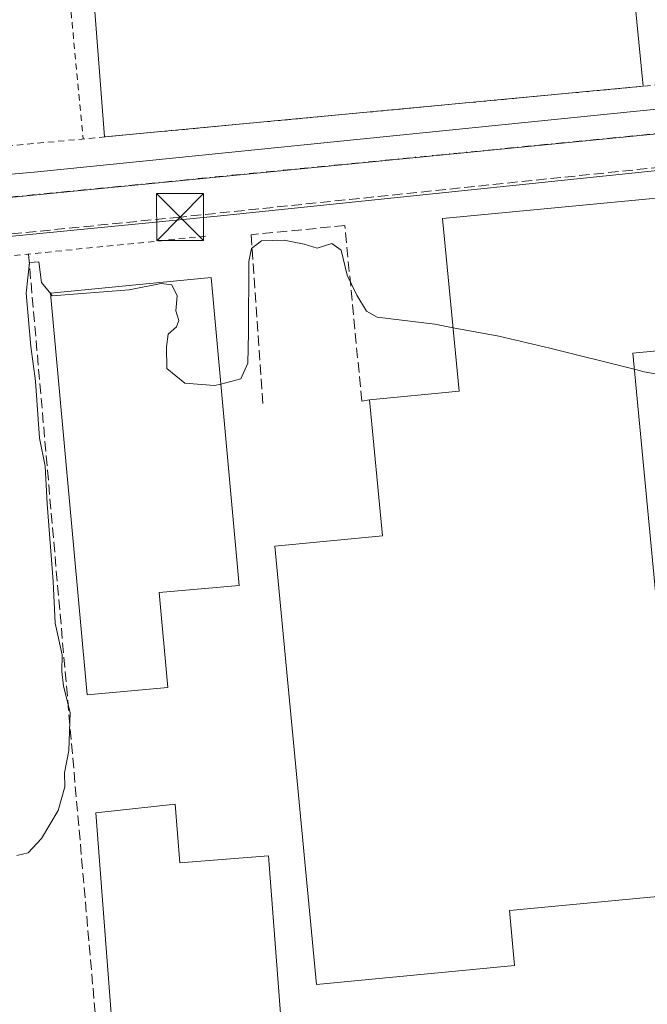
# Model space of a CAD drawing. Units: metres. Extents: x 612039 to 615528, y 4655299 to 4657667.
# Drawn here: x 613773 to 613873, y 4657430 to 4657588 of the extents above; entities that cross this region are included whole.
import ezdxf

# ---------------------------------------------------------------- set-up
doc = ezdxf.new("R2010")
doc.units = ezdxf.units.M
doc.header["$MEASUREMENT"] = 0
for name, pattern in [('DGN Style 2', [1.6480167562047852, 0.988810053722871, -0.6592067024819142]), ('DGN Style 3', [2.307223458686699, 1.648016756204785, -0.6592067024819142]), ('DGN Style 4', [2.6384748266838614, 1.318413404963828, -0.6592067024819142, 0.001648016756204785, -0.6592067024819142])]:
    doc.linetypes.add(name, pattern=pattern)
for name, color, linetype, lineweight in [('Alambrada', 7, 'DGN Style 2', 0), ('Comarca CxS', 21, 'Continuous', 0), ('Comunidad Autónoma CxS', 142, 'Continuous', 0), ('Conducción de hidrocarburos lineal', 6, 'DGN Style 3', 0), ('Curva de nivel normal', 30, 'Continuous', 0), ('Edificación industrial Cxs', 135, 'Continuous', 13), ('Elemento construido', 1, 'Continuous', 0), ('Instalación sanitaria CxS', 9, 'Continuous', 0), ('Municipio CxS', 4, 'Continuous', 0), ('Muro lineal', 1, 'DGN Style 3', 13), ('Núcleo urbano CxS', 7, 'Continuous', 0), ('Obra de contención lineal', 1, 'DGN Style 3', 13), ('Provincia CxS', 1, 'Continuous', 0), ('Torre de tendido puntual', 7, 'Continuous', 0), ('Vía urbana Cxs', 4, 'Continuous', 0), ('Vía urbana eje', 4, 'DGN Style 4', 0)]:
    doc.layers.add(name, color=color, linetype=linetype, lineweight=lineweight)

# ---------------------------------------------------------------- blocks, each defined once
blk = doc.blocks.new('*U34')
at = {"layer": 'Vía urbana Cxs', "color": 4, "linetype": 'Continuous', "lineweight": 0}
for points in [[(613891.5800999999, 4657565.3201, 281.4652999999962), (613805.4801000003, 4657556.340100001, 282.4768999999943), (613709.1700999998, 4657546.940099999, 284.0917999999947)], [(613695.2001, 4657556.1801, 283.6600999999937), (613775.2500999998, 4657563.290100001, 283.1656999999978), (613880.3101000005, 4657573.940099999, 282.3220000000001), (613882.4700999996, 4657574.0701, 281.7985000000044), (613884.5900999998, 4657574.5101, 281.7621000000072), (613886.6101000002, 4657575.280099999, 281.727899999998), (613888.4901000002, 4657576.350099999, 281.7072000000044), (613890.1801000005, 4657577.6801, 281.7477999999974), (613891.6601, 4657579.2601, 281.9888999999966), (613892.8701, 4657581.050100001, 282.2032999999938), (613893.8000999996, 4657583.0001, 282.2841999999946), (613894.4200999998, 4657585.0701, 282.0838999999978), (613894.7200999996, 4657587.210100001, 281.9233999999997), (613894.7001, 4657589.370100001, 281.9392999999982)]]:
    blk.add_polyline3d(points, dxfattribs=at)
blk = doc.blocks.new('5TTEND')
at = {"layer": 'Instalación sanitaria CxS', "color": 7, "linetype": 'Continuous', "lineweight": 0}
for p, q in [((-0.375, 0.3754), (0.375, -0.3746)), ((0.3720000000000001, 0.3784000000000001), (-0.3720000000000001, -0.3776))]:
    blk.add_line(p, q, dxfattribs=at)
at = {"layer": 'Instalación sanitaria CxS', "color": 7, "linetype": 'Continuous', "lineweight": 0, "flags": 128}
blk.add_lwpolyline([(-0.375, -0.3746), (0.375, -0.3746), (0.375, 0.3754), (-0.375, 0.3754), (-0.3720000000000001, -0.3776)], dxfattribs=at)

msp = doc.modelspace()

# ---------------------------------------------------------------- linework, layer by layer
at = {"layer": 'Alambrada', "color": 7, "linetype": 'DGN Style 2', "lineweight": 0, "extrusion": (-0.0003960123109181684, 0.004109818166991942, 0.9999914762481148), "elevation": 19182.13851782572, "flags": 128}
msp.add_lwpolyline([(613776.2793036941, 4657600.203408231), (613783.1322199809, 4657529.084407607)], dxfattribs=at)
at = {"layer": 'Alambrada', "color": 7, "linetype": 'DGN Style 2', "lineweight": 0, "extrusion": (0.07217524770353972, 0.007244967830369838, 0.9973656521356997), "elevation": 78327.16959374386, "flags": 128}
msp.add_lwpolyline([(4572958.143822666, -1073066.955156425), (4572958.143822666, -1072987.4492007)], dxfattribs=at)
at = {"layer": 'Alambrada', "color": 7, "linetype": 'DGN Style 2', "lineweight": 0}
msp.add_polyline3d([(613685.3054999998, 4657638.239700001, 284.8387999999977), (613692.6101000002, 4657566.050100001, 288.6711000000068), (613692.9801000003, 4657564.4801, 287.4092999999993), (613694.2801000001, 4657562.440099999, 285.7210000000051), (613696.2801000001, 4657561.090100001, 284.8714000000036), (613698.6601, 4657560.640100001, 284.475099999996), (613880.6501000002, 4657577.770099999, 283.1064000000042), (613882.3300999999, 4657577.960100001, 282.6800999999978), (613885.5201000003, 4657579.0701, 282.5696000000025), (613888.2600999996, 4657581.050100001, 282.763300000006), (613890.3000999996, 4657583.7401, 282.840400000001), (613891.0100999996, 4657585.280099999, 282.7036999999983), (613891.7100999998, 4657588.590100001, 282.5507000000071), (613891.6901000004, 4657590.280099999, 282.5792999999976), (613886.4603000004, 4657641.478599999, 291.6156000000047)], dxfattribs=at)
at = {"layer": 'Comarca CxS', "color": 21, "linetype": 'Continuous', "lineweight": 0}
msp.add_3dface([(615524.0900008514, 4655354.179983464), (612075.5000008254, 4655298.669983462), (612038.9000008265, 4657611.729983436), (615486.3900008507, 4657667.239983437)], dxfattribs=at)
at = {"layer": 'Comunidad Autónoma CxS', "color": 142, "linetype": 'Continuous', "lineweight": 0}
msp.add_3dface([(615524.0900008514, 4655354.179983464), (612075.5000008254, 4655298.669983462), (612038.9000008265, 4657611.729983436), (615486.3900008507, 4657667.239983437)], dxfattribs=at)
at = {"layer": 'Conducción de hidrocarburos lineal', "color": 6, "linetype": 'DGN Style 3', "lineweight": 0}
msp.add_polyline3d([(613894.8085000003, 4657564.598200001, 281.5801000000066), (613891.3777999999, 4657565.764900001, 281.4416999999958), (613798.5088999998, 4657556.1075, 282.774900000004), (613702.0416000001, 4657546.450200001, 283.3208000000013), (613678.6127000004, 4657543.4869, 284.1448999999994)], dxfattribs=at)
at = {"layer": 'Curva de nivel normal', "color": 30, "linetype": 'Continuous', "lineweight": 0, "elevation": 280, "flags": 128}
for points in [[(613842.0625, 4657538.439400001), (613839.1299999999, 4657538.9801), (613829.9800000006, 4657540.140100001), (613828.2599999999, 4657541.090100001), (613826.7300000006, 4657543.6501), (613825.1799999997, 4657546.8201), (613824.2000000002, 4657550.840100001), (613822.7199999997, 4657551.880100001), (613820.4000000004, 4657551.140100001), (613818.29, 4657551.790100001), (613815.0999999996, 4657552.420100001), (613811.4900000002, 4657552.3101), (613809.9299999997, 4657551.090100001), (613809.5, 4657549.020099999), (613809.4199999999, 4657537.620100001), (613809.3200000003, 4657532.7601), (613808.2199999997, 4657530.2601), (613805.0368999997, 4657529.4472)], [(613777.8701999999, 4657543.857799999), (613776.3799999999, 4657545.6801), (613775.9699999997, 4657548.960100001), (613774.4900000002, 4657548.860099999), (613773.9600000001, 4657543.950099999), (613774.7000000002, 4657535.460100001), (613775.4400000004, 4657529.9001), (613776.0700000003, 4657520.8301), (613777.0099999999, 4657516.3201), (613777.3300000001, 4657510.3101), (613778.2599999999, 4657497.920100001), (613778.5800000001, 4657491.2501), (613779.6900000004, 4657486.200099999), (613779.6299999999, 4657483.540100001), (613779.9299999997, 4657481.210100001), (613780.9800000006, 4657476.9801), (613780.7699999996, 4657470.9101), (613780.0700000003, 4657467.360099999), (613780.1299999999, 4657465.130100001), (613779.04, 4657461.340100001), (613776.4199999999, 4657456.880100001), (613774.2800000003, 4657454.5701), (613772.4699999997, 4657454.1801)], [(613805.0368999997, 4657529.4472), (613804.0300000003, 4657529.190099999), (613799.2699999996, 4657529.610099999), (613796.4000000004, 4657531.920100001), (613796.3600000005, 4657535.4001), (613796.5999999996, 4657537.4301), (613797.9400000004, 4657538.5801), (613798.3200000003, 4657539.600099999), (613797.8600000005, 4657541.120100001), (613798.0499999998, 4657543.530099999), (613797.2100000001, 4657545.280099999), (613795.5, 4657545.520099999), (613790.3700000001, 4657544.5001), (613778.1299999999, 4657543.540100001), (613777.8701999999, 4657543.857799999)], [(613870.9667999997, 4657531.808599999), (613857.4800000006, 4657535.1601), (613849.3799999999, 4657537.090100001), (613842.0625, 4657538.439400001)], [(613921.2666999997, 4657534.642000001), (613918.0300000003, 4657533.200099999), (613909.8200000003, 4657530.860099999), (613899.0700000003, 4657529.3101), (613888.0599999996, 4657529.2601), (613874.6399999997, 4657531.0001), (613872.5300000003, 4657531.420100001), (613870.9667999997, 4657531.808599999)]]:
    msp.add_lwpolyline(points, dxfattribs=at)
at = {"layer": 'Edificación industrial Cxs', "color": 135, "linetype": 'Continuous', "lineweight": 13, "flags": 128}
for points, elevation in [([(613820.3701, 4657640.4101), (613820.7100999998, 4657636.600099999), (613861.2901, 4657640.3301), (613865.3701, 4657600.920100001), (613869.9988000002, 4657601.3671), (613872.3956000004, 4657576.993100001), (613786.4451000001, 4657568.903000001), (613784.5383000001, 4657593.826400001), (613794.6101000002, 4657594.4101), (613791.0100999996, 4657633.670100001), (613800.3901000004, 4657634.520099999), (613799.9401000004, 4657639.3301), (613809.8000999996, 4657640.2301), (613809.9890999999, 4657640.247300001), (613820.3695, 4657640.4145)], 287.4299999999931), ([(613882.3501000004, 4657559.870100001), (613882.5401, 4657557.880100001), (613895.2500999998, 4657559.090100001), (613897.3701, 4657536.940099999), (613870.7200999996, 4657534.4001), (613875.5800999999, 4657483.370100001), (613902.2500999998, 4657485.920100001), (613905.6201, 4657450.5601), (613851.0401, 4657445.360099999), (613851.8701, 4657436.600099999), (613820.3000999996, 4657433.590100001), (613813.6300999997, 4657503.5601), (613830.8201000001, 4657505.220100001), (613828.7500999998, 4657526.9301), (613843.0301000001, 4657528.290100001), (613840.4001000002, 4657555.880100001)], 287.3279000000038), ([(613796.5601000005, 4657480.9901), (613783.6901000004, 4657479.8201), (613777.8601000002, 4657543.970100001), (613803.4901000002, 4657546.460100001), (613807.9600999998, 4657497.300100001), (613795.1801000005, 4657496.140100001)], 287.5832999999985), ([(613797.7301000003, 4657462.350099999), (613798.4600999998, 4657453.0001), (613812.6001000004, 4657454.090100001), (613814.9801000003, 4657423.370100001), (613788.1201, 4657421.300100001), (613785.0500999996, 4657460.9801)], 284.5847000000067)]:
    msp.add_lwpolyline(points, close=True, dxfattribs=dict(at, elevation=elevation))
at = {"layer": 'Edificación industrial Cxs', "color": 135, "linetype": 'Continuous', "lineweight": 13, "extrusion": (-0.04061452518211738, -0.003822846524159302, 0.9991675766300087), "elevation": -42450.14715222886, "flags": 128}
msp.add_lwpolyline([(-4579554.558584191, 1046776.421834027), (-4579554.558584191, 1046690.019509531)], dxfattribs=at)
at = {"layer": 'Edificación industrial Cxs', "color": 135, "linetype": 'Continuous', "lineweight": 13}
for points in [[(613786.4451000001, 4657568.903000001, 283.9052999999985), (613784.5383000001, 4657593.826400001, 282.9119999999967), (613794.6101000002, 4657594.4101, 285.8534999999974), (613791.0100999996, 4657633.670100001, 284.4036999999953), (613800.3901000004, 4657634.520099999, 286.2209000000003), (613799.9401000004, 4657639.3301, 284.0571999999956), (613809.8000999996, 4657640.2301, 284.5865000000049), (613809.9890999999, 4657640.247300001, 284.5834999999934)], [(613820.3701, 4657640.4101, 284.3120000000054), (613820.7100999998, 4657636.600099999, 286.0144), (613861.2901, 4657640.3301, 284.6178000000073), (613865.3701, 4657600.920100001, 286.6171999999933), (613869.9988000002, 4657601.3671, 283.9231), (613872.3956000004, 4657576.993100001, 287.429999999993)], [(613882.3501000004, 4657559.870100001, 284.4330999999947), (613882.5401, 4657557.880100001, 286.3279000000039), (613895.2500999998, 4657559.090100001, 283.8913999999932), (613897.3701, 4657536.940099999, 285.8478999999934), (613870.7200999996, 4657534.4001, 286.9814000000042), (613875.5800999999, 4657483.370100001, 284.786500000002), (613902.2500999998, 4657485.920100001, 281.3592999999965), (613905.6201, 4657450.5601, 280.8199000000022), (613851.0401, 4657445.360099999, 285.9762999999948), (613851.8701, 4657436.600099999, 283.4899000000005), (613820.3000999996, 4657433.590100001, 283.1808000000019), (613813.6300999997, 4657503.5601, 282.6812999999966), (613830.8201000001, 4657505.220100001, 287.3279000000039), (613828.7500999998, 4657526.9301, 284.1408999999985)], [(613828.7500999998, 4657526.9301, 284.1408999999985), (613843.0301000001, 4657528.290100001, 285.7403999999952), (613840.4001000002, 4657555.880100001, 284.3089999999939), (613882.3501000004, 4657559.870100001, 284.4330999999947)], [(613796.5601000005, 4657480.9901, 281.3310999999958), (613783.6901000004, 4657479.8201, 282.0144), (613777.8601000002, 4657543.970100001, 285.1435999999958), (613803.4901000002, 4657546.460100001, 284.2795999999944), (613807.9600999998, 4657497.300100001, 284.1399999999995), (613795.1801000005, 4657496.140100001, 287.5832999999984), (613796.5601000005, 4657480.9901, 281.3310999999958)], [(613797.7301000003, 4657462.350099999, 280.8677000000025), (613798.4600999998, 4657453.0001, 284.5847000000067), (613812.6001000004, 4657454.090100001, 281.812699999995), (613814.9801000003, 4657423.370100001, 282.2348999999958), (613788.1201, 4657421.300100001, 281.968399999998), (613785.0500999996, 4657460.9801, 281.0801000000066), (613797.7301000003, 4657462.350099999, 280.8677000000025)]]:
    msp.add_polyline3d(points, dxfattribs=at)
at = {"layer": 'Elemento construido', "color": 1, "linetype": 'Continuous', "lineweight": 0}
for points in [[(613695.2001, 4657556.1801, 283.6600999999937), (613775.2500999998, 4657563.290100001, 283.1656999999978), (613880.3101000005, 4657573.940099999, 282.3220000000001), (613882.4700999996, 4657574.0701, 281.7985000000044), (613884.5900999998, 4657574.5101, 281.7621000000072), (613886.6101000002, 4657575.280099999, 281.727899999998), (613888.4901000002, 4657576.350099999, 281.7072000000044), (613890.1801000005, 4657577.6801, 281.7477999999974), (613891.6601, 4657579.2601, 281.9888999999966), (613892.8701, 4657581.050100001, 282.2032999999938), (613893.8000999996, 4657583.0001, 282.2841999999946), (613894.4200999998, 4657585.0701, 282.0838999999978), (613894.7200999996, 4657587.210100001, 281.9233999999997), (613894.7001, 4657589.370100001, 281.9392999999982), (613890.1001000004, 4657627.100099999, 283.3549000000057), (613888.6694999998, 4657641.5142, 289.7837)], [(613891.5800999999, 4657565.3201, 281.4652999999962), (613805.4801000003, 4657556.340100001, 282.4768999999943), (613709.1700999998, 4657546.940099999, 284.0917999999947)]]:
    msp.add_polyline3d(points, dxfattribs=at)
at = {"layer": 'Municipio CxS', "color": 4, "linetype": 'Continuous', "lineweight": 0}
msp.add_3dface([(615524.0900008514, 4655354.179983464), (612075.5000008254, 4655298.669983462), (612038.9000008265, 4657611.729983436), (615486.3900008507, 4657667.239983437)], dxfattribs=at)
at = {"layer": 'Muro lineal', "color": 1, "linetype": 'DGN Style 3', "lineweight": 13, "extrusion": (-0.001817814719763588, 0.02069820190737998, 0.9997841166909214), "elevation": 95571.71148608367, "flags": 128}
msp.add_lwpolyline([(-1018900.643533961, -4584997.317589228), (-1018900.643533961, -4584852.009165287)], dxfattribs=at)
at = {"layer": 'Muro lineal', "color": 1, "linetype": 'DGN Style 3', "lineweight": 13}
msp.add_polyline3d([(613828.7500999998, 4657526.9301, 284.1408999999985), (613827.5000999998, 4657526.720100001, 284.0212999999931), (613824.8000999996, 4657554.7501, 283.498900000006), (613809.8501000004, 4657553.290100001, 282.7736000000005)], dxfattribs=at)
at = {"layer": 'Núcleo urbano CxS', "color": 7, "linetype": 'Continuous', "lineweight": 0, "extrusion": (0.009302782096771359, 0.0009151313565740723, 0.9999563094354975), "elevation": 10254.51145034056, "flags": 128}
msp.add_lwpolyline([(613873.4913676647, 4657564.747150094), (613657.6984491947, 4657543.520141206)], dxfattribs=at)
at = {"layer": 'Núcleo urbano CxS', "color": 7, "linetype": 'Continuous', "lineweight": 0}
for points in [[(613902.6722999997, 4657572.181100001, 281.2305999999954), (613686.8888999998, 4657550.954100001, 283.257500000007), (613682.0635000002, 4657596.504899999, 284.457699999999), (613679.5601000005, 4657620.122099999, 284.7936000000045), (613677.6544000005, 4657638.1165, 285.0014999999985), (613896.3125, 4657641.6372, 282.1358999999939)], [(613916.5067999996, 4657444.118600001, 278.1288999999961), (613891.2510000002, 4657433.595100001, 278.2592000000004), (613817.5411, 4657402.106899999, 278.8043000000035), (613815.8898, 4657401.5525, 278.8013000000064), (613755.0109000001, 4657381.113, 278.8990000000049), (613705.8021, 4657357.301700001, 278.7548999999999), (613663.4303000001, 4657338.736099999, 279.366200000004), (613644.2713000001, 4657546.556500001, 283.3012000000017), (613686.8888999998, 4657550.954100001, 283.257500000007), (613902.6722999997, 4657572.181100001, 281.2305999999954), (613916.4731000002, 4657445.235500001, 278.1545000000042)]]:
    msp.add_polyline3d(points, close=True, dxfattribs=at)
at = {"layer": 'Obra de contención lineal', "color": 1, "linetype": 'DGN Style 3', "lineweight": 13, "extrusion": (0.0007578677187864377, -0.01088023921866147, 0.9999405212466717), "elevation": -49927.35051810909, "flags": 128}
msp.add_lwpolyline([(613809.4594864559, 4657285.740565767), (613811.3397095759, 4657258.748968093)], dxfattribs=at)
at = {"layer": 'Provincia CxS', "color": 1, "linetype": 'Continuous', "lineweight": 0}
msp.add_3dface([(615524.0900008514, 4655354.179983464), (612075.5000008254, 4655298.669983462), (612038.9000008265, 4657611.729983436), (615486.3900008507, 4657667.239983437)], dxfattribs=at)
at = {"layer": 'Vía urbana Cxs', "color": 4, "linetype": 'Continuous', "lineweight": 0}
for points in [[(613695.2001, 4657556.1801, 283.6600999999937), (613775.2500999998, 4657563.290100001, 283.1656999999978), (613880.3101000005, 4657573.940099999, 282.3220000000001), (613882.4700999996, 4657574.0701, 281.7985000000044), (613884.5900999998, 4657574.5101, 281.7621000000072), (613886.6101000002, 4657575.280099999, 281.727899999998), (613888.4901000002, 4657576.350099999, 281.7072000000044), (613890.1801000005, 4657577.6801, 281.7477999999974), (613891.6601, 4657579.2601, 281.9888999999966), (613892.8701, 4657581.050100001, 282.2032999999938), (613893.8000999996, 4657583.0001, 282.2841999999946), (613894.4200999998, 4657585.0701, 282.0838999999978), (613894.7200999996, 4657587.210100001, 281.9233999999997), (613894.7001, 4657589.370100001, 281.9392999999982), (613890.1001000004, 4657627.100099999, 283.3549000000057), (613888.6694999998, 4657641.5142, 289.7837)], [(613891.5800999999, 4657565.3201, 281.4652999999962), (613805.4801000003, 4657556.340100001, 282.4768999999943), (613709.1700999998, 4657546.940099999, 284.0917999999947)]]:
    msp.add_polyline3d(points, dxfattribs=at)
at = {"layer": 'Vía urbana eje', "color": 4, "linetype": 'DGN Style 4', "lineweight": 0, "extrusion": (0.009475572381333989, 0.0009317931597342217, 0.9999546716174458), "elevation": 10438.1705284844, "flags": 128}
msp.add_lwpolyline([(613656.7148791674, 4657543.28581372), (613872.5147547054, 4657564.505822932)], dxfattribs=at)

# ---------------------------------------------------------------- block references
at = {"layer": 'Torre de tendido puntual', "color": 7, "linetype": 'Continuous', "lineweight": 0, "xscale": 10, "yscale": 10, "zscale": 10}
msp.add_blockref('5TTEND', (613798.5088999998, 4657556.1075, 282.774900000004), dxfattribs=at)
at = {"layer": 'Vía urbana Cxs', "color": 4, "linetype": 'Continuous', "lineweight": 0}
msp.add_blockref('*U34', (0, 0), dxfattribs=at)

doc.saveas('drawing.dxf')
